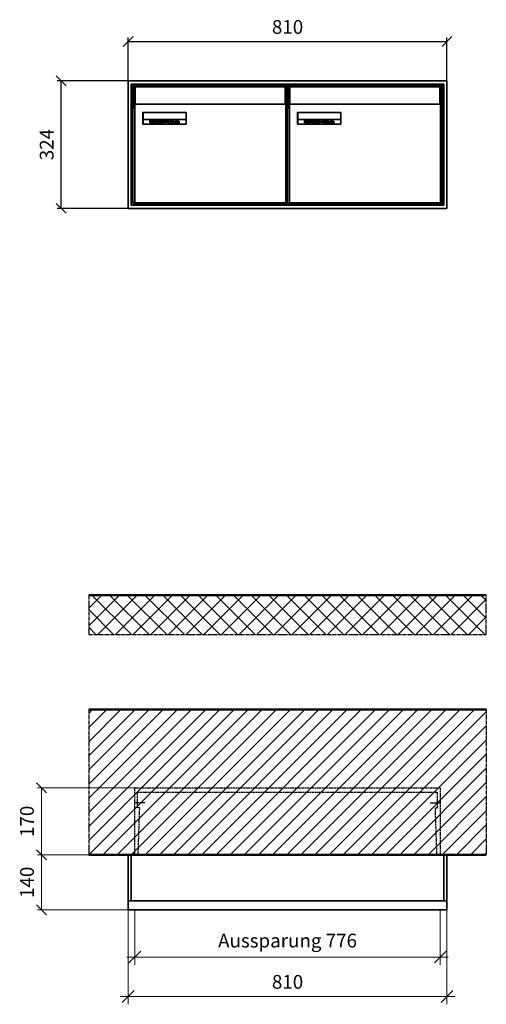
# Model space of a CAD drawing. Units: millimetres. Extents: x 68591 to 132920, y -10824 to 17493.
# Drawn here: x 107574 to 108759, y 7271 to 9773 of the extents above; entities that cross this region are included whole.
import ezdxf

# ---------------------------------------------------------------- set-up
doc = ezdxf.new("R2010")
doc.units = ezdxf.units.MM
doc.linetypes.add('AM_DIN_F_W050', pattern=[6.25, 4.75, -1.5])
doc.linetypes.add('AM_DIN_G_W050', pattern=[13.75, 9.75, -1.5, 1, -1.5])
for name, color, linetype, lineweight in [('Aluminium-AM_0', 40, 'Continuous', 35), ('Aluminium-AM_5', 9, 'Continuous', 20), ('Aluminium-AM_7', 56, 'AM_DIN_G_W050', 25), ('AM_5', 9, 'Continuous', 20), ('Bem_10', 254, 'Continuous', 25), ('Kunststoff-AM_0', 204, 'Continuous', 35), ('Kunststoff-AM_3', 190, 'AM_DIN_F_W050', 25), ('Mauerwerk-AM_1', 127, 'Continuous', 50), ('Mauerwerk-AM_3', 147, 'AM_DIN_F_W050', 25), ('Mauerwerk-AM_5', 9, 'Continuous', 20), ('Mauerwerk-AM_7', 147, 'AM_DIN_G_W050', 25), ('Mauerwerk-AM_8', 251, 'Continuous', 18), ('Sichtbare Kanten(DIN)', 7, 'Continuous', 50)]:
    doc.layers.add(name, color=color, linetype=linetype, lineweight=lineweight)
doc.styles.get("Standard").update_dxf_attribs({"font": 'ISOCP.SHX'})
doc.dimstyles.new('AM_DIN$0', dxfattribs={"dimscale": 0, "dimtxt": 3.5, "dimasz": 3, "dimexe": 2, "dimexo": 0, "dimgap": 1.5, "dimtad": 1, "dimdsep": 46, "dimtxsty": 'Standard', "dimblk": 'OBLIQUE', "dimcen": 0, "dimdle": 2, "dimclrd": 256, "dimclre": 256, "dimclrt": 10, "dimazin": 2, "dimtp": 0.1, "dimtm": 0.1, "dimtfac": 0.71, "dimtix": 1, "dimtmove": 1, "dimatfit": 3, "dimfxl": 1, "dimlwd": -1, "dimlwe": -1, "dimarcsym": 0})
doc.dimstyles.new('Standard$0', dxfattribs={"dimtxt": 0.18, "dimasz": 0.18, "dimexe": 0.18, "dimexo": 0.0625, "dimgap": 0.09, "dimtad": 0, "dimtih": 1, "dimtoh": 1, "dimdec": 4, "dimzin": 0, "dimdsep": 46, "dimtxsty": 'Standard', "dimcen": 0.09, "dimadec": 0, "dimazin": 0, "dimtfac": 1, "dimtdec": 4, "dimtofl": 0, "dimtmove": 0, "dimatfit": 3, "dimfxl": 1, "dimtolj": 1, "dimtzin": 0, "dimarcsym": 0})

# ---------------------------------------------------------------- blocks, each defined once
blk = doc.blocks.new('_Oblique')
at = {"color": 10, "linetype": 'ByBlock', "lineweight": -2}
blk.add_lwpolyline([(-0.5, -0.5), (0.5, 0.5)], dxfattribs=at)
blk = doc.blocks.new('*D194')
at = {"layer": 'Aluminium-AM_5', "transparency": 16777216}
for p, q in [((-793, 0), (-793, -140)), ((-17, 0), (-17, -140)), ((-813, -120), (3, -120))]:
    blk.add_line(p, q, dxfattribs=at)
at = {"layer": 'Defpoints', "color": 0, "transparency": 16777216}
for p in [(-793, 0), (-17, 0), (-17, -120)]:
    blk.add_point(p, dxfattribs=at)
at = {"layer": 'Aluminium-AM_5', "transparency": 16777216, "xscale": 30, "yscale": 30, "zscale": 30, "rotation": 180}
blk.add_blockref('_Oblique', (-793, -120), dxfattribs=at)
at = {"layer": 'Aluminium-AM_5', "transparency": 16777216, "xscale": 30, "yscale": 30, "zscale": 30}
blk.add_blockref('_Oblique', (-17, -120), dxfattribs=at)
at = {"layer": 'Aluminium-AM_5', "color": 10, "transparency": 16777216, "insert": (-405, -82.6), "char_height": 35, "attachment_point": 5}
blk.add_mtext('Aussparung 776', dxfattribs=at)
blk = doc.blocks.new('*D195')
at = {"layer": 'Aluminium-AM_5', "transparency": 16777216}
for p, q in [((-810, 0), (-810, -240)), ((0, 0), (0, -240)), ((-830, -220), (20, -220))]:
    blk.add_line(p, q, dxfattribs=at)
at = {"layer": 'Defpoints', "color": 0, "transparency": 16777216}
for p in [(-810, 0), (0, 0), (0, -220)]:
    blk.add_point(p, dxfattribs=at)
at = {"layer": 'Aluminium-AM_5', "transparency": 16777216, "xscale": 30, "yscale": 30, "zscale": 30, "rotation": 180}
blk.add_blockref('_Oblique', (-810, -220), dxfattribs=at)
at = {"layer": 'Aluminium-AM_5', "transparency": 16777216, "xscale": 30, "yscale": 30, "zscale": 30}
blk.add_blockref('_Oblique', (0, -220), dxfattribs=at)
at = {"layer": 'Aluminium-AM_5', "color": 10, "transparency": 16777216, "insert": (-405, -187.5), "char_height": 35, "attachment_point": 5}
blk.add_mtext('810', dxfattribs=at)
blk = doc.blocks.new('*D196')
at = {"layer": 'Defpoints', "color": 0, "transparency": 16777216}
for p in [(-793, 310), (-1030, 140), (-810, 140)]:
    blk.add_point(p, dxfattribs=at)
at = {"layer": 'Mauerwerk-AM_5', "transparency": 16777216}
for p, q in [((-793, 310), (-1040, 310)), ((-1030, 310), (-1030, 140)), ((-810, 140), (-1040, 140))]:
    blk.add_line(p, q, dxfattribs=at)
at = {"layer": 'Mauerwerk-AM_5', "transparency": 16777216, "xscale": 25, "yscale": 25, "zscale": 25}
for p, rotation in [((-1030, 310), 90), ((-1030, 140), 270)]:
    blk.add_blockref('_Oblique', p, dxfattribs=dict(at, rotation=rotation))
at = {"layer": 'Mauerwerk-AM_5', "color": 1, "transparency": 16777216, "insert": (-1062.5, 225), "char_height": 35, "attachment_point": 5, "rotation": 90}
blk.add_mtext('170', dxfattribs=at)
blk = doc.blocks.new('*D197')
at = {"layer": 'Defpoints', "color": 0, "transparency": 16777216}
for p in [(-810, 140), (-1030, 0), (-810, 0)]:
    blk.add_point(p, dxfattribs=at)
at = {"layer": 'Mauerwerk-AM_5', "transparency": 16777216}
for p, q in [((-810, 140), (-1040, 140)), ((-1030, 140), (-1030, 0)), ((-810, 0), (-1040, 0))]:
    blk.add_line(p, q, dxfattribs=at)
at = {"layer": 'Mauerwerk-AM_5', "transparency": 16777216, "xscale": 25, "yscale": 25, "zscale": 25}
for p, rotation in [((-1030, 140), 90), ((-1030, 0), 270)]:
    blk.add_blockref('_Oblique', p, dxfattribs=dict(at, rotation=rotation))
at = {"layer": 'Mauerwerk-AM_5', "color": 1, "transparency": 16777216, "insert": (-1062.5, 70), "char_height": 35, "attachment_point": 5, "rotation": 90}
blk.add_mtext('140', dxfattribs=at)
blk = doc.blocks.new('*D570')
at = {"layer": 'Bem_10', "transparency": 16777216}
for p, q in [((107849.2, 9618), (107849.2, 9728)), ((107849.2, 9718), (108659.2, 9718)), ((108659.2, 9618), (108659.2, 9728))]:
    blk.add_line(p, q, dxfattribs=at)
at = {"layer": 'Defpoints', "color": 0, "transparency": 16777216}
for p in [(108659.2, 9718), (107849.2, 9618), (108659.2, 9618)]:
    blk.add_point(p, dxfattribs=at)
at = {"layer": 'Bem_10', "transparency": 16777216, "xscale": 25, "yscale": 25, "zscale": 25, "rotation": 180}
blk.add_blockref('_Oblique', (107849.2, 9718), dxfattribs=at)
at = {"layer": 'Bem_10', "transparency": 16777216, "xscale": 25, "yscale": 25, "zscale": 25}
blk.add_blockref('_Oblique', (108659.2, 9718), dxfattribs=at)
at = {"layer": 'Bem_10', "color": 1, "transparency": 16777216, "insert": (108254.2, 9750.5), "char_height": 35, "attachment_point": 5}
blk.add_mtext('810', dxfattribs=at)
blk = doc.blocks.new('*D571')
at = {"layer": 'Bem_10', "transparency": 16777216}
for p, q in [((107849.2, 9618), (107669.2, 9618)), ((107679.2, 9294), (107679.2, 9618)), ((107849.2, 9294), (107669.2, 9294))]:
    blk.add_line(p, q, dxfattribs=at)
at = {"layer": 'Defpoints', "color": 0, "transparency": 16777216}
for p in [(107679.2, 9618), (107849.2, 9618), (107849.2, 9294)]:
    blk.add_point(p, dxfattribs=at)
at = {"layer": 'Bem_10', "transparency": 16777216, "xscale": 25, "yscale": 25, "zscale": 25}
for p, rotation in [((107679.2, 9618), 90), ((107679.2, 9294), 270)]:
    blk.add_blockref('_Oblique', p, dxfattribs=dict(at, rotation=rotation))
at = {"layer": 'Bem_10', "color": 1, "transparency": 16777216, "insert": (107646.7, 9456), "char_height": 35, "attachment_point": 5, "rotation": 90}
blk.add_mtext('324', dxfattribs=at)
blk = doc.blocks.new('M40e')
at = {"layer": 'Aluminium-AM_0'}
for p, q in [((387.2, 296.7), (5.8, 296.7)), ((5.8, 296.7), (5.8, 252.6)), ((387.2, 252.6), (387.2, 296.7)), ((4.6, 2.6), (4.6, 251.6)), ((5.6, 252.6), (13.9, 252.6)), ((13.9, 252.6), (379.3, 252.6)), ((379.3, 252.6), (387.6, 252.6)), ((388.6, 251.6), (388.6, 2.6)), ((25.6, 201.6), (25.6, 231.6)), ((25.6, 231.6), (135.6, 231.6)), ((25.9, 213.4), (25.9, 231.6)), ((135.4, 213.4), (135.4, 231.6)), ((135.6, 231.6), (135.6, 201.6)), ((135.6, 201.6), (25.6, 201.6)), ((25.9, 213.4), (135.4, 213.4)), ((25.9, 213.4), (25.9, 201.6)), ((135.4, 213.4), (135.4, 201.6)), ((387.6, 1.6), (5.6, 1.6))]:
    blk.add_line(p, q, dxfattribs=at)
for centre, start, end in [((5.6, 251.6), 90, 180), ((387.6, 251.6), 0, 90), ((5.6, 2.6), 180, 270), ((387.6, 2.6), 270, 0)]:
    blk.add_arc(centre, 1, start, end, dxfattribs=at)
at = {"layer": 'Kunststoff-AM_0'}
for p, q in [((4, 300), (4, 243.4)), ((4, 297.9), (389, 297.9)), ((389, 243.4), (389, 300))]:
    blk.add_line(p, q, dxfattribs=at)
for points in [[(0, 0), (0, 300), (393, 300), (393, 0), (0, 0)], [(4, 286.1), (5.8, 286.1)], [(387.2, 286.1), (389, 286.1)], [(4.6, 243.4), (0, 243.4)], [(393, 243.4), (388.6, 243.4)]]:
    blk.add_lwpolyline(points, dxfattribs=at)
at = {"layer": 'Sichtbare Kanten(DIN)'}
for p, q in [((44.1, 211.2), (45.7, 211.2)), ((44.1, 205.2), (44.1, 211.2)), ((45.9, 205.2), (44.1, 205.2)), ((45.7, 210.6), (44.9, 210.6)), ((44.9, 210.6), (44.9, 208.8)), ((44.9, 208.8), (45.8, 208.8)), ((45.8, 208.1), (44.9, 208.1)), ((44.9, 208.1), (44.9, 205.9)), ((44.9, 205.9), (45.6, 205.9)), ((47.1, 208.6), (47.1, 208.6)), ((48.9, 211.3), (49.8, 211.3)), ((48.9, 210.5), (48.9, 211.3)), ((49.8, 210.5), (48.9, 210.5)), ((49, 209.7), (49.7, 209.7)), ((49, 205.2), (49, 209.7)), ((49.7, 205.2), (49, 205.2)), ((49.7, 209.7), (49.7, 205.2)), ((49.8, 211.3), (49.8, 210.5)), ((50.4, 209.1), (50.4, 209.7)), ((50.4, 209.7), (50.9, 209.7)), ((50.9, 209.1), (50.4, 209.1)), ((50.9, 209.7), (50.9, 211)), ((50.9, 211), (51.6, 211)), ((50.9, 206.6), (50.9, 209.1)), ((51.6, 211), (51.6, 209.7)), ((51.6, 209.7), (53, 209.7)), ((51.6, 209.1), (51.6, 207)), ((53, 209.1), (51.6, 209.1)), ((53, 209.7), (53, 209.1)), ((53, 206), (53, 205.3)), ((53, 206), (53, 206)), ((53.1, 209.7), (53.6, 209.7)), ((53.1, 209.1), (53.1, 209.7)), ((53.6, 209.1), (53.1, 209.1)), ((53.6, 211), (54.4, 211)), ((53.6, 209.7), (53.6, 211)), ((53.6, 206.6), (53.6, 209.1)), ((54.4, 211), (54.4, 209.7)), ((54.4, 209.7), (55.8, 209.7)), ((55.8, 209.1), (54.4, 209.1)), ((54.4, 209.1), (54.4, 207)), ((55.8, 209.7), (55.8, 209.1)), ((55.8, 206), (55.8, 206)), ((55.8, 206), (55.8, 205.3)), ((56.8, 208), (59.2, 208)), ((59.9, 207.4), (56.8, 207.4)), ((59.8, 206.3), (59.9, 206.3)), ((59.9, 207.8), (59.9, 207.4)), ((59.9, 206.3), (59.9, 205.5)), ((63.3, 205.2), (63.3, 211.5)), ((63.3, 211.5), (64, 211.5)), ((64, 205.2), (63.3, 205.2)), ((64, 211.5), (64, 207.8)), ((64, 207.8), (65.8, 209.7)), ((64.3, 207.4), (64, 207.1)), ((64, 207.1), (64, 205.2)), ((66, 205.2), (64.3, 207.4)), ((66.8, 209.7), (64.9, 207.9)), ((64.9, 207.9), (67, 205.2)), ((65.8, 209.7), (66.8, 209.7)), ((67, 205.2), (66, 205.2)), ((67.8, 208), (70.2, 208)), ((71, 207.4), (67.8, 207.4)), ((70.8, 206.3), (70.9, 206.3)), ((70.9, 206.3), (70.9, 205.5)), ((71, 207.8), (71, 207.4)), ((71.7, 210.5), (71.7, 211.3)), ((71.7, 211.3), (72.6, 211.3)), ((72.6, 210.5), (71.7, 210.5)), ((71.7, 209.7), (72.5, 209.7)), ((71.7, 205.2), (71.7, 209.7)), ((72.5, 205.2), (71.7, 205.2)), ((72.5, 209.7), (72.5, 205.2)), ((72.6, 211.3), (72.6, 210.5)), ((73.6, 205.2), (73.6, 209.7)), ((73.6, 209.7), (74.4, 209.7)), ((74.4, 205.2), (73.6, 205.2)), ((74.4, 209.7), (74.4, 209.2)), ((74.4, 208.6), (74.4, 205.2)), ((76.4, 205.2), (76.4, 207.8)), ((77.2, 205.2), (76.4, 205.2)), ((77.2, 208.2), (77.2, 205.2)), ((78.7, 208), (81, 208)), ((81.8, 207.4), (78.7, 207.4)), ((81.7, 206.3), (81.7, 205.5)), ((81.7, 206.3), (81.7, 206.3)), ((81.8, 207.8), (81.8, 207.4)), ((86.2, 205.2), (84.7, 211.2)), ((84.7, 211.2), (85.5, 211.2)), ((85.5, 211.2), (86.7, 206.3)), ((87.1, 205.2), (86.2, 205.2)), ((86.7, 206.3), (87.9, 211.2)), ((88.3, 210.2), (87.1, 205.2)), ((87.9, 211.2), (88.7, 211.2)), ((89.5, 205.2), (88.3, 210.2)), ((88.7, 211.2), (89.9, 206.2)), ((90.4, 205.2), (89.5, 205.2)), ((89.9, 206.2), (91.1, 211.2)), ((91.9, 211.2), (90.4, 205.2)), ((91.1, 211.2), (91.9, 211.2)), ((93, 208), (95.4, 208)), ((96.1, 207.4), (93, 207.4)), ((96, 206.3), (96.1, 206.3)), ((96.1, 207.8), (96.1, 207.4)), ((96.1, 206.3), (96.1, 205.5)), ((96.9, 205.2), (96.9, 209.7)), ((96.9, 209.7), (97.7, 209.7)), ((97.7, 205.2), (96.9, 205.2)), ((97.7, 209.7), (97.7, 209.1)), ((97.7, 208.4), (97.7, 205.2)), ((99.3, 209.7), (99.3, 208.9)), ((99.3, 208.9), (99.3, 208.9)), ((99.9, 211.5), (100.6, 211.5)), ((99.9, 205.2), (99.9, 211.5)), ((100.6, 205.2), (99.9, 205.2)), ((100.6, 211.5), (100.6, 209.3)), ((100.6, 208.6), (100.6, 206.1)), ((100.6, 205.5), (100.6, 205.2)), ((104.4, 206.8), (104.4, 209.7)), ((104.4, 209.7), (105.2, 209.7)), ((105.2, 209.7), (105.2, 207.2)), ((107.2, 209.7), (108, 209.7)), ((107.2, 206.4), (107.2, 209.7)), ((107.2, 205.2), (107.2, 205.7)), ((108, 205.2), (107.2, 205.2)), ((108, 209.7), (108, 205.2)), ((109.1, 205.2), (109.1, 209.7)), ((109.1, 209.7), (109.8, 209.7)), ((109.8, 205.2), (109.1, 205.2)), ((109.8, 209.7), (109.8, 209.2)), ((109.8, 208.6), (109.8, 205.2)), ((111.8, 205.2), (111.8, 207.8)), ((112.6, 205.2), (111.8, 205.2)), ((112.6, 208.2), (112.6, 205.2)), ((113.8, 204.5), (113.8, 204.5)), ((113.8, 203.7), (113.8, 204.5)), ((116.4, 209.7), (117.1, 209.7)), ((116.4, 209.6), (116.4, 209.7)), ((116.4, 206.5), (116.4, 208.9)), ((116.4, 205.4), (116.4, 205.8)), ((117.1, 209.7), (117.1, 205.8))]:
    blk.add_line(p, q, dxfattribs=at)
for points in [[(45.6, 205.9), (46.1, 205.9), (46.7, 206), (47, 206.2)], [(45.7, 211.2), (46.4, 211.2), (47, 211.2), (47.3, 211)], [(46.8, 210.4), (46.6, 210.5), (46.1, 210.6), (45.7, 210.6)], [(45.8, 208.8), (46.2, 208.8), (46.6, 208.9), (46.8, 209)], [(46.9, 208), (46.7, 208.1), (46.3, 208.1), (45.8, 208.1)], [(47.6, 205.7), (47.3, 205.5), (46.5, 205.2), (45.9, 205.2)], [(47.1, 209.8), (47.1, 210), (47, 210.3), (46.8, 210.4)], [(46.8, 209), (47, 209.1), (47.1, 209.5), (47.1, 209.8)], [(47.4, 207.1), (47.4, 207.4), (47.2, 207.8), (46.9, 208)], [(47, 206.2), (47.2, 206.3), (47.4, 206.7), (47.4, 207.1)], [(47.9, 209.9), (47.9, 209.5), (47.5, 208.8), (47.1, 208.6)], [(47.1, 208.6), (47.6, 208.4), (48.2, 207.7), (48.2, 207.1)], [(47.3, 211), (47.6, 210.8), (47.9, 210.3), (47.9, 209.9)], [(48.2, 207.1), (48.2, 206.6), (47.9, 206), (47.6, 205.7)], [(52.2, 205.2), (51.6, 205.2), (50.9, 205.9), (50.9, 206.6)], [(51.6, 207), (51.6, 206.6), (51.7, 206.3), (51.7, 206.1)], [(51.7, 206.1), (51.8, 206), (52.1, 205.8), (52.4, 205.8)], [(53, 205.3), (52.8, 205.2), (52.4, 205.2), (52.2, 205.2)], [(52.4, 205.8), (52.6, 205.8), (52.9, 205.9), (53, 206)], [(55, 205.2), (54.3, 205.2), (53.6, 205.9), (53.6, 206.6)], [(54.4, 207), (54.4, 206.6), (54.4, 206.3), (54.5, 206.1)], [(54.5, 206.1), (54.6, 206), (54.9, 205.8), (55.1, 205.8)], [(55.8, 205.3), (55.6, 205.2), (55.1, 205.2), (55, 205.2)], [(55.1, 205.8), (55.3, 205.8), (55.7, 205.9), (55.8, 206)], [(56, 207.5), (56, 208.6), (57.2, 209.9), (58.1, 209.9)], [(58.3, 205.1), (57.2, 205.1), (56, 206.4), (56, 207.5)], [(57.2, 208.9), (57, 208.7), (56.8, 208.3), (56.8, 208)], [(56.8, 207.4), (56.8, 206.6), (57.6, 205.8), (58.3, 205.8)], [(58.1, 209.2), (57.8, 209.2), (57.4, 209.1), (57.2, 208.9)], [(58.1, 209.9), (58.5, 209.9), (59.2, 209.6), (59.4, 209.4)], [(58.9, 208.9), (58.8, 209.1), (58.4, 209.2), (58.1, 209.2)], [(58.3, 205.8), (58.6, 205.8), (59, 205.9), (59.2, 206)], [(59.2, 205.3), (58.9, 205.2), (58.6, 205.1), (58.3, 205.1)], [(59.2, 208), (59.2, 208.3), (59.1, 208.7), (58.9, 208.9)], [(59.2, 206), (59.4, 206.1), (59.7, 206.3), (59.8, 206.3)], [(59.9, 205.5), (59.7, 205.5), (59.3, 205.3), (59.2, 205.3)], [(59.4, 209.4), (59.7, 209.1), (59.9, 208.4), (59.9, 207.8)], [(67.1, 207.5), (67.1, 208.6), (68.2, 209.9), (69.2, 209.9)], [(69.3, 205.1), (68.3, 205.1), (67.1, 206.4), (67.1, 207.5)], [(68.2, 208.9), (68, 208.7), (67.9, 208.3), (67.8, 208)], [(67.8, 207.4), (67.8, 206.6), (68.6, 205.8), (69.3, 205.8)], [(69.1, 209.2), (68.8, 209.2), (68.4, 209.1), (68.2, 208.9)], [(70, 208.9), (69.8, 209.1), (69.4, 209.2), (69.1, 209.2)], [(69.2, 209.9), (69.6, 209.9), (70.2, 209.6), (70.5, 209.4)], [(69.3, 205.8), (69.6, 205.8), (70.1, 205.9), (70.3, 206)], [(70.2, 205.3), (70, 205.2), (69.6, 205.1), (69.3, 205.1)], [(70.2, 208), (70.2, 208.3), (70.1, 208.7), (70, 208.9)], [(70.9, 205.5), (70.7, 205.5), (70.3, 205.3), (70.2, 205.3)], [(70.3, 206), (70.5, 206.1), (70.7, 206.3), (70.8, 206.3)], [(70.5, 209.4), (70.7, 209.1), (71, 208.4), (71, 207.8)], [(74.4, 209.2), (74.7, 209.6), (75.4, 209.9), (75.7, 209.9)], [(75.5, 209.2), (75.3, 209.2), (74.7, 208.8), (74.4, 208.6)], [(76.2, 208.8), (76.2, 209), (75.8, 209.2), (75.5, 209.2)], [(75.7, 209.9), (76.4, 209.9), (77.2, 209), (77.2, 208.2)], [(76.4, 207.8), (76.4, 208.1), (76.3, 208.7), (76.2, 208.8)], [(77.9, 207.5), (77.9, 208.6), (79.1, 209.9), (80, 209.9)], [(80.2, 205.1), (79.1, 205.1), (77.9, 206.4), (77.9, 207.5)], [(79, 208.9), (78.9, 208.7), (78.7, 208.3), (78.7, 208)], [(78.7, 207.4), (78.7, 206.6), (79.5, 205.8), (80.2, 205.8)], [(79.9, 209.2), (79.6, 209.2), (79.2, 209.1), (79, 208.9)], [(80.8, 208.9), (80.7, 209.1), (80.2, 209.2), (79.9, 209.2)], [(80, 209.9), (80.4, 209.9), (81, 209.6), (81.3, 209.4)], [(80.2, 205.8), (80.4, 205.8), (80.9, 205.9), (81.1, 206)], [(81, 205.3), (80.8, 205.2), (80.4, 205.1), (80.2, 205.1)], [(81, 208), (81, 208.3), (80.9, 208.7), (80.8, 208.9)], [(81.7, 205.5), (81.6, 205.5), (81.2, 205.3), (81, 205.3)], [(81.1, 206), (81.3, 206.1), (81.6, 206.3), (81.7, 206.3)], [(81.3, 209.4), (81.5, 209.1), (81.8, 208.4), (81.8, 207.8)], [(92.3, 207.5), (92.3, 208.6), (93.4, 209.9), (94.3, 209.9)], [(94.5, 205.1), (93.4, 205.1), (92.3, 206.4), (92.3, 207.5)], [(93.4, 208.9), (93.2, 208.7), (93.1, 208.3), (93, 208)], [(93, 207.4), (93, 206.6), (93.8, 205.8), (94.5, 205.8)], [(94.3, 209.2), (94, 209.2), (93.6, 209.1), (93.4, 208.9)], [(94.3, 209.9), (94.8, 209.9), (95.4, 209.6), (95.6, 209.4)], [(95.2, 208.9), (95, 209.1), (94.6, 209.2), (94.3, 209.2)], [(94.5, 205.8), (94.8, 205.8), (95.2, 205.9), (95.4, 206)], [(95.4, 205.3), (95.2, 205.2), (94.8, 205.1), (94.5, 205.1)], [(95.4, 208), (95.4, 208.3), (95.3, 208.7), (95.2, 208.9)], [(95.4, 206), (95.6, 206.1), (95.9, 206.3), (96, 206.3)], [(96.1, 205.5), (95.9, 205.5), (95.5, 205.3), (95.4, 205.3)], [(95.6, 209.4), (95.9, 209.1), (96.1, 208.4), (96.1, 207.8)], [(97.7, 209.1), (98.1, 209.4), (98.7, 209.7), (99, 209.7)], [(98.9, 209), (98.5, 209), (97.9, 208.7), (97.7, 208.4)], [(99.3, 208.9), (99.2, 209), (99, 209), (98.9, 209)], [(99, 209.7), (99.1, 209.7), (99.2, 209.7), (99.3, 209.7)], [(100.6, 209.3), (100.9, 209.5), (101.6, 209.9), (102, 209.9)], [(101.8, 209.2), (101.5, 209.2), (100.9, 208.9), (100.6, 208.6)], [(100.6, 206.1), (100.9, 205.9), (101.4, 205.8), (101.6, 205.8)], [(101.8, 205.1), (101.4, 205.1), (100.9, 205.3), (100.6, 205.5)], [(101.6, 205.8), (102.2, 205.8), (102.9, 206.6), (102.9, 207.5)], [(102.9, 207.5), (102.9, 208.3), (102.4, 209.2), (101.8, 209.2)], [(103.7, 207.6), (103.7, 206.5), (102.6, 205.1), (101.8, 205.1)], [(102, 209.9), (102.8, 209.9), (103.7, 208.7), (103.7, 207.6)], [(104.8, 205.5), (104.6, 205.7), (104.4, 206.4), (104.4, 206.8)], [(105.8, 205.1), (105.5, 205.1), (105, 205.3), (104.8, 205.5)], [(105.2, 207.2), (105.2, 206.8), (105.2, 206.3), (105.3, 206.2)], [(105.3, 206.2), (105.4, 206), (105.7, 205.8), (106, 205.8)], [(107.2, 205.7), (106.8, 205.4), (106.2, 205.1), (105.8, 205.1)], [(106, 205.8), (106.3, 205.8), (106.9, 206.2), (107.2, 206.4)], [(109.8, 209.2), (110.2, 209.6), (110.8, 209.9), (111.2, 209.9)], [(111, 209.2), (110.7, 209.2), (110.1, 208.8), (109.8, 208.6)], [(111.7, 208.8), (111.6, 209), (111.3, 209.2), (111, 209.2)], [(111.2, 209.9), (111.8, 209.9), (112.6, 209), (112.6, 208.2)], [(111.8, 207.8), (111.8, 208.1), (111.8, 208.7), (111.7, 208.8)], [(113.3, 207.5), (113.3, 208.1), (113.7, 209), (113.9, 209.3)], [(115, 205.3), (114.2, 205.3), (113.3, 206.5), (113.3, 207.5)], [(113.8, 204.5), (113.9, 204.5), (114.2, 204.4), (114.4, 204.3)], [(115.1, 203.5), (114.8, 203.5), (114.1, 203.6), (113.8, 203.7)], [(113.9, 209.3), (114.2, 209.6), (114.9, 209.9), (115.2, 209.9)], [(115.4, 209.2), (114.8, 209.2), (114.1, 208.3), (114.1, 207.6)], [(114.1, 207.6), (114.1, 206.8), (114.6, 206), (115.2, 206)], [(114.4, 204.3), (114.6, 204.3), (114.9, 204.2), (115.1, 204.2)], [(116.4, 205.8), (116, 205.6), (115.5, 205.3), (115, 205.3)], [(117.1, 205.8), (117.1, 204.6), (116.1, 203.5), (115.1, 203.5)], [(115.1, 204.2), (115.5, 204.2), (116, 204.4), (116.1, 204.6)], [(115.2, 209.9), (115.6, 209.9), (116.1, 209.7), (116.4, 209.6)], [(115.2, 206), (115.5, 206), (116.1, 206.3), (116.4, 206.5)], [(116.4, 208.9), (116.1, 209.1), (115.6, 209.2), (115.4, 209.2)], [(116.1, 204.6), (116.3, 204.7), (116.4, 205.2), (116.4, 205.4)]]:
    blk.add_open_spline(points, degree=2, dxfattribs=at)
blk = doc.blocks.new('*U518')
at = {"layer": 'AM_5'}
blk.add_blockref('M40e', (-196.5, -150), dxfattribs=at)
blk = doc.blocks.new('*U519')
at = {"layer": 'AM_5', "color": 0, "linetype": 'ByBlock', "lineweight": -2, "transparency": 16777216}
blk.add_blockref('*U518', (0, 0), dxfattribs=at)
blk = doc.blocks.new('2-08-M40e')
at = {"layer": 'AM_5'}
blk.add_blockref('*U519', (196.5, 150), dxfattribs=at)
blk = doc.blocks.new('TWE14E4x2G')
at = {"layer": 'Aluminium-AM_0'}
for points in [[(0, 23), (0, 140), (-810, 140), (-810, 23)], [(-802, 23), (-802, 140)], [(-8, 23), (-8, 140)], [(-810, 23), (-810, 0), (0, 0), (0, 23)], [(-810, 23), (0, 23)]]:
    blk.add_lwpolyline(points, dxfattribs=at)
at = {"layer": 'Aluminium-AM_7'}
for points in [[(-767.5, 272.2), (-793, 272.2)], [(-42.5, 272.2), (-17, 272.2)]]:
    blk.add_lwpolyline(points, dxfattribs=at)
at = {"layer": 'Kunststoff-AM_3'}
for points in [[(-784.5, 140), (-780.6, 259.5), (-786, 259.5), (-786, 299.5)], [(-786, 299.5), (-24, 299.5)], [(-25.5, 140), (-29.4, 259.5), (-24, 259.5), (-24, 299.5)]]:
    blk.add_lwpolyline(points, dxfattribs=at)
at = {"layer": 'Mauerwerk-AM_3'}
blk.add_lwpolyline([(-793, 140), (-793, 310), (-17, 310), (-17, 140)], dxfattribs=at)
at = {"layer": 'Aluminium-AM_5'}
for base, p1, p2, text, picture, middle in [((0, -220), (-810, 0), (0, 0), '810', '*D195', (-405, -187.5)), ((-17, -120), (-793, 0), (-17, 0), 'Aussparung 776', '*D194', (-405, -82.6))]:
    dim = blk.add_linear_dim(base=base, p1=p1, p2=p2, text=text, dimstyle='AM_DIN$0', override={"dimscale": 10, "dimdec": 0, "dimadec": 0, "dimtfillclr": 256}, dxfattribs=at)
    dim.commit()
    dim.dimension.update_dxf_attribs({"geometry": picture, "text_midpoint": middle})
at = {"layer": 'Mauerwerk-AM_5'}
for base, p1, p2, text, picture, middle in [((-1030, 140), (-793, 310), (-810, 140), '170', '*D196', (-1062.5, 225)), ((-1030, 0), (-810, 140), (-810, 0), '140', '*D197', (-1062.5, 70))]:
    dim = blk.add_linear_dim(base=base, p1=p1, p2=p2, angle=90, text=text, dimstyle='Standard$0', override={"dimscale": 10, "dimtxt": 3.5, "dimasz": 2.5, "dimexe": 1, "dimexo": 0, "dimgap": 1.5, "dimtad": 1, "dimtih": 0, "dimtoh": 0, "dimdec": 0, "dimzin": 8, "dimblk": 'Oblique', "dimcen": 0, "dimclrd": 256, "dimclre": 256, "dimclrt": 1, "dimazin": 2, "dimtp": 0.1, "dimtm": 0.1, "dimtfac": 0.71, "dimtdec": 2, "dimtix": 1, "dimtofl": 1, "dimtmove": 2, "dimtfillclr": 256, "dimtolj": 0, "dimlwd": 65535, "dimlwe": 65535, "dimarcsym": 1}, dxfattribs=at)
    dim.commit()
    dim.dimension.update_dxf_attribs({"geometry": picture, "text_midpoint": middle})
blk = doc.blocks.new('43')
at = {"layer": 'Aluminium-AM_0'}
for p, q in [((810, 324), (0, 324)), ((0, 324), (0, 0)), ((802, 316), (8, 316)), ((8, 316), (8, 8)), ((798, 312), (12, 312)), ((12, 312), (12, 12)), ((798, 12), (798, 312)), ((802, 8), (802, 316)), ((810, 0), (810, 324)), ((8, 8), (802, 8)), ((12, 12), (798, 12)), ((0, 0), (810, 0))]:
    blk.add_line(p, q, dxfattribs=at)
at = {"layer": 'Kunststoff-AM_0'}
for p, q in [((12, 312), (405, 312)), ((12, 12), (12, 312)), ((405, 312), (798, 312)), ((798, 312), (798, 12)), ((405, 12), (12, 12)), ((798, 12), (405, 12))]:
    blk.add_line(p, q, dxfattribs=at)
for p in [(12, 12), (405, 12)]:
    blk.add_blockref('2-08-M40e', p)
at = {"layer": 'Bem_10'}
dim = blk.add_linear_dim(base=(810, 424), p1=(0, 324), p2=(810, 324), text='810', dimstyle='AM_DIN$0', override={"dimscale": 10, "dimasz": 2.5, "dimexe": 1, "dimblk": 'Oblique', "dimdle": 0, "dimclrt": 1, "dimtix": 0, "dimtmove": 2}, dxfattribs=at)
dim.commit()
dim.dimension.update_dxf_attribs({"geometry": '*D570', "text_midpoint": (405, 456.5), "insert": (-107849.157, -9294)})
dim = blk.add_linear_dim(base=(-170, 324), p1=(0, 0), p2=(0, 324), angle=90, text='324', dimstyle='AM_DIN$0', override={"dimscale": 10, "dimasz": 2.5, "dimexe": 1, "dimdle": 0, "dimclrt": 1, "dimtix": 0, "dimtmove": 2}, dxfattribs=at)
dim.commit()
dim.dimension.update_dxf_attribs({"geometry": '*D571', "text_midpoint": (-202.503, 162), "insert": (-107849.157, -9294)})

msp = doc.modelspace()

# ---------------------------------------------------------------- hatches: boundary and pattern name
at = {"layer": 'Mauerwerk-AM_8'}
h = msp.add_hatch(dxfattribs=at)
h.set_pattern_fill('ANSI37', color=256, scale=10, style=0)
h.set_pattern_definition([(45, (97779.157, -300), (-22.45064, 22.45064), []), (135, (97779.157, -300), (-22.45064, -22.45064), [])])
h.paths.add_polyline_path([(108759.2, 8311), (107749.2, 8311), (107749.2, 8211), (108759.2, 8211)])
h = msp.add_hatch(dxfattribs=at)
h.set_pattern_fill('ANSI31', color=256, scale=8, style=0)
h.set_pattern_definition([(45, (107749.157, 7651), (-17.9605, 17.9605), [])])
h.paths.add_polyline_path([(107749.2, 8020), (107749.2, 7651), (108759.2, 7651), (108759.2, 8020)])

# ---------------------------------------------------------------- linework, layer by layer
at = {"layer": 'Mauerwerk-AM_1'}
msp.add_line((107749.2, 8311), (108759.2, 8311), dxfattribs=at)
for points in [[(107749.2, 8311), (108759.2, 8311)], [(107749.2, 8020), (108759.2, 8020)], [(108759.2, 7651), (107749.2, 7651)]]:
    msp.add_lwpolyline(points, dxfattribs=at)
at = {"layer": 'Mauerwerk-AM_7'}
for points in [[(107749.2, 8311), (107749.2, 8211), (108759.2, 8211), (108759.2, 8311)], [(107749.2, 8020), (107749.2, 7651)], [(108759.2, 8020), (108759.2, 7651)]]:
    msp.add_lwpolyline(points, dxfattribs=at)

# ---------------------------------------------------------------- block references
msp.add_blockref('43', (107849.2, 9294))
at = {"layer": 'Mauerwerk-AM_1'}
msp.add_blockref('TWE14E4x2G', (108659.2, 7511), dxfattribs=at)

doc.saveas('drawing.dxf')
